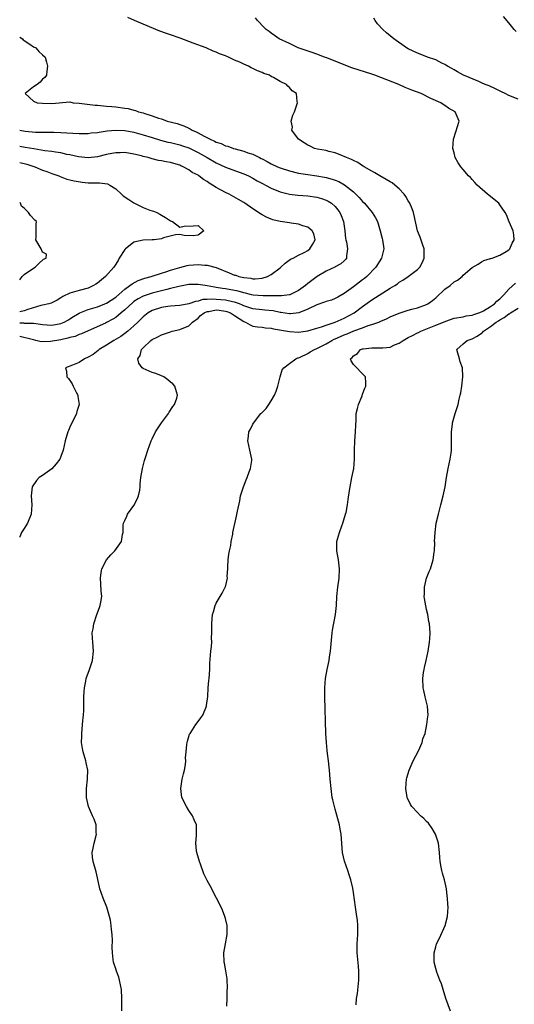
# Model space of a CAD drawing. Units: inches. Extents: x 2526000 to 2529000, y 1560000 to 1563000.
# Drawn here: x 2526000 to 2526108, y 1561592 to 1561807 of the extents above; entities that cross this region are included whole.
import ezdxf

# ---------------------------------------------------------------- set-up
doc = ezdxf.new("R2010")
doc.units = ezdxf.units.IN
doc.header["$MEASUREMENT"] = 0
doc.layers.add('LD25261560_2ft', color=42, linetype='Continuous')

msp = doc.modelspace()

# ---------------------------------------------------------------- linework, layer by layer
at = {"layer": 'LD25261560_2ft'}
for points, elevation in [([(2526022.33, 1561590.33), (2526022.36, 1561593), (2526022.24, 1561595), (2526022.05, 1561596.05), (2526021.85, 1561597), (2526021.66, 1561597.66), (2526021.16, 1561599), (2526021, 1561599.53), (2526020.5, 1561601), (2526020.45, 1561601.55), (2526020.27, 1561603), (2526020.23, 1561604.23), (2526020.27, 1561605.73), (2526020.23, 1561607), (2526020.1, 1561608.1), (2526020.03, 1561609), (2526019.84, 1561610.16), (2526019.65, 1561611), (2526019.49, 1561611.49), (2526019.05, 1561613), (2526018.25, 1561615), (2526017.54, 1561617), (2526017, 1561619.44), (2526016.74, 1561620.74), (2526016.04, 1561623), (2526015.92, 1561623.92), (2526015.82, 1561625), (2526016.05, 1561625.95), (2526016.26, 1561627), (2526016.78, 1561629), (2526016.75, 1561629.25), (2526016.69, 1561631), (2526016.27, 1561632.27), (2526015.94, 1561633), (2526015.07, 1561635), (2526014.58, 1561637), (2526014.58, 1561639), (2526014.84, 1561641), (2526014.83, 1561641.17), (2526014.9, 1561643), (2526014.57, 1561644.57), (2526014.46, 1561645), (2526013.85, 1561647), (2526013.72, 1561647.72), (2526013.55, 1561649), (2526013.59, 1561650.41), (2526013.59, 1561651), (2526013.84, 1561653.84), (2526013.97, 1561655), (2526014, 1561656), (2526014.06, 1561657), (2526014.06, 1561659), (2526014.12, 1561660.12), (2526014.14, 1561661), (2526014.48, 1561662.48), (2526014.56, 1561663), (2526015.3, 1561665), (2526015.71, 1561666.29), (2526015.91, 1561667), (2526016.14, 1561669), (2526016, 1561671), (2526015.89, 1561671.89), (2526015.85, 1561673), (2526016.08, 1561673.92), (2526016.19, 1561675), (2526016.9, 1561677), (2526017.43, 1561678.57), (2526017.62, 1561679), (2526017.77, 1561679.77), (2526017.93, 1561681), (2526017.81, 1561682.19), (2526017.78, 1561683.78), (2526017.64, 1561685), (2526017.8, 1561686.2), (2526017.98, 1561687), (2526019, 1561689.01), (2526019.91, 1561690.09), (2526020.8, 1561691), (2526022.29, 1561693), (2526022.51, 1561694.51), (2526022.63, 1561695), (2526022.6, 1561696.6), (2526022.69, 1561697), (2526022.81, 1561697.19), (2526023, 1561697.63), (2526023.44, 1561698.56), (2526023.56, 1561699), (2526025, 1561700.86), (2526025.71, 1561702.29), (2526025.99, 1561703), (2526026.26, 1561704.26), (2526026.37, 1561705), (2526026.36, 1561705.64), (2526026.53, 1561707), (2526026.86, 1561709), (2526027.29, 1561710.71), (2526027.58, 1561711.58), (2526028.03, 1561713), (2526028.76, 1561715), (2526029, 1561715.48), (2526029.68, 1561717), (2526030.99, 1561719), (2526032.54, 1561721), (2526032.71, 1561721.29), (2526033.49, 1561722.51), (2526033.87, 1561723), (2526034.34, 1561724.34), (2526034.51, 1561725), (2526034.27, 1561725.73), (2526033.93, 1561727), (2526033.47, 1561727.47), (2526033, 1561727.85), (2526032.41, 1561728.41), (2526031.51, 1561729), (2526031, 1561729.23), (2526029.74, 1561729.74), (2526029, 1561729.98), (2526027, 1561730.86), (2526026.82, 1561731), (2526026.05, 1561732.05), (2526025.87, 1561733), (2526026.33, 1561733.67), (2526026.63, 1561735), (2526027, 1561735.4), (2526028.71, 1561737), (2526029, 1561737.21), (2526030.22, 1561737.78), (2526031, 1561738.22), (2526033, 1561738.9), (2526033.35, 1561739), (2526035, 1561739.4), (2526037, 1561740.22), (2526037.83, 1561741), (2526039, 1561741.9), (2526039.58, 1561742.42), (2526040.32, 1561743), (2526041, 1561743.32), (2526041.36, 1561743.36), (2526043, 1561743.68), (2526043.63, 1561743.63), (2526045, 1561743.43), (2526045.34, 1561743.34), (2526046.13, 1561743), (2526047, 1561742.47), (2526049, 1561741.15), (2526049.39, 1561741), (2526050.39, 1561740.39), (2526051, 1561740.15), (2526051.99, 1561739.99), (2526053, 1561739.91), (2526053.78, 1561739.78), (2526055, 1561739.69), (2526055.53, 1561739.53), (2526057.23, 1561739.23), (2526059, 1561738.96), (2526061, 1561738.83), (2526063, 1561739.06), (2526065, 1561739.66), (2526065.98, 1561739.98), (2526067, 1561740.36), (2526068.97, 1561740.97), (2526071, 1561741.84), (2526073.15, 1561743), (2526075, 1561744.44), (2526076.48, 1561745.52), (2526077, 1561745.87), (2526079.41, 1561747.41), (2526081, 1561748.4), (2526082.03, 1561749), (2526082.6, 1561749.4), (2526083, 1561749.73), (2526083.83, 1561750.17), (2526085, 1561751), (2526087, 1561752.52), (2526087.49, 1561753), (2526088.06, 1561753.94), (2526088.48, 1561755), (2526088.45, 1561756.45), (2526088.46, 1561757), (2526088.15, 1561757.85), (2526087.6, 1561759.6), (2526087.02, 1561761), (2526086.31, 1561764.31), (2526086.13, 1561765), (2526085.81, 1561765.81), (2526085.32, 1561767), (2526085, 1561767.52), (2526084.46, 1561768.46), (2526084.09, 1561769), (2526083, 1561770.16), (2526082.03, 1561771), (2526081.44, 1561771.44), (2526081, 1561771.68), (2526080.19, 1561772.19), (2526078.75, 1561773), (2526077.69, 1561773.69), (2526077, 1561774.06), (2526075.34, 1561775), (2526075.15, 1561775.15), (2526075, 1561775.22), (2526073.95, 1561775.95), (2526073, 1561776.34), (2526072.58, 1561776.58), (2526071.45, 1561777), (2526071, 1561777.25), (2526070.62, 1561777.38), (2526069, 1561778.07), (2526067.64, 1561778.36), (2526067, 1561778.54), (2526065.17, 1561778.83), (2526064.47, 1561779), (2526063.51, 1561779.51), (2526063, 1561779.7), (2526062.24, 1561780.24), (2526060.99, 1561781), (2526059.55, 1561783), (2526059.65, 1561783.65), (2526059.41, 1561785), (2526059.72, 1561786.28), (2526060.09, 1561787), (2526060.73, 1561789), (2526060.72, 1561789.28), (2526060.52, 1561791), (2526059.62, 1561791.62), (2526059, 1561792.3), (2526058.62, 1561792.62), (2526058.34, 1561793), (2526057, 1561793.61), (2526055.49, 1561794.51), (2526055, 1561794.77), (2526054.65, 1561795), (2526053.43, 1561795.43), (2526053, 1561795.63), (2526051.98, 1561795.98), (2526051, 1561796.51), (2526050.64, 1561796.64), (2526050.08, 1561797), (2526049, 1561797.43), (2526048.15, 1561797.85), (2526047, 1561798.34), (2526046.52, 1561798.52), (2526045.64, 1561799), (2526045, 1561799.25), (2526043.71, 1561799.71), (2526043, 1561800.03), (2526042.28, 1561800.28), (2526040.76, 1561801), (2526037.94, 1561802.06), (2526035.1, 1561803.1), (2526033, 1561803.82), (2526032.11, 1561804.11), (2526030.65, 1561804.65), (2526027, 1561806.22), (2526025.1, 1561807), (2526023.66, 1561807.66)], 6766), ([(2526045.33, 1561591.33), (2526045.38, 1561593), (2526045.4, 1561594.6), (2526045.44, 1561595.44), (2526045.39, 1561597), (2526045.36, 1561597.36), (2526045.1, 1561599.1), (2526044.8, 1561600.79), (2526044.74, 1561601), (2526044.64, 1561603), (2526044.99, 1561605), (2526045.4, 1561607), (2526045.36, 1561609), (2526045, 1561610.51), (2526044.86, 1561611), (2526044.35, 1561612.35), (2526044.05, 1561613), (2526043.06, 1561615), (2526042.33, 1561616.33), (2526041.99, 1561617), (2526041, 1561618.85), (2526040.31, 1561620.31), (2526039.55, 1561622.45), (2526039.34, 1561623), (2526038.75, 1561625), (2526038.7, 1561625.3), (2526038.51, 1561627), (2526038.66, 1561628.66), (2526038.68, 1561629), (2526038.64, 1561631), (2526038.13, 1561632.13), (2526037.79, 1561633), (2526037, 1561634.17), (2526036.47, 1561635), (2526035.49, 1561637), (2526035.23, 1561639), (2526035.56, 1561641), (2526035.82, 1561642.18), (2526036.02, 1561643), (2526036.24, 1561644.24), (2526036.31, 1561645), (2526036.3, 1561645.7), (2526036.4, 1561647), (2526036.58, 1561648.58), (2526036.6, 1561649), (2526036.67, 1561649.33), (2526037.17, 1561650.83), (2526037.26, 1561651), (2526037.78, 1561651.78), (2526038.54, 1561653), (2526039, 1561653.63), (2526039.6, 1561654.4), (2526040.03, 1561655), (2526040.86, 1561657), (2526040.86, 1561657.14), (2526041.12, 1561659.12), (2526041.24, 1561661), (2526041.4, 1561662.6), (2526041.46, 1561663), (2526041.58, 1561665), (2526041.62, 1561666.38), (2526041.81, 1561669), (2526041.95, 1561670.05), (2526042, 1561671), (2526041.95, 1561671.95), (2526042.05, 1561673), (2526042.05, 1561673.95), (2526042.02, 1561675), (2526042.11, 1561676.11), (2526042.16, 1561677), (2526042.36, 1561677.64), (2526042.74, 1561679), (2526043, 1561679.48), (2526043.88, 1561681), (2526044.31, 1561681.69), (2526044.97, 1561683), (2526045, 1561683.11), (2526045.43, 1561685), (2526045.41, 1561685.41), (2526045.49, 1561687), (2526045.49, 1561687.49), (2526045.61, 1561689), (2526045.76, 1561690.24), (2526045.89, 1561691), (2526046.16, 1561692.16), (2526046.24, 1561693), (2526046.59, 1561694.59), (2526046.64, 1561695), (2526047.42, 1561698.58), (2526047.62, 1561699.62), (2526048.13, 1561701.87), (2526048.33, 1561703), (2526048.92, 1561705), (2526049.5, 1561706.5), (2526049.72, 1561707), (2526050.22, 1561708.22), (2526050.5, 1561709), (2526050.76, 1561710.76), (2526050.78, 1561711), (2526050.36, 1561713), (2526049.91, 1561715), (2526050.05, 1561716.05), (2526050.14, 1561717), (2526050.45, 1561717.55), (2526051, 1561718.68), (2526051.12, 1561718.88), (2526051.18, 1561719), (2526051.78, 1561719.78), (2526052.77, 1561721), (2526052.9, 1561721.1), (2526053.89, 1561722.11), (2526054.46, 1561723), (2526055, 1561723.75), (2526055.7, 1561725), (2526056.07, 1561725.93), (2526056.48, 1561727), (2526056.98, 1561729.02), (2526057.43, 1561730.57), (2526057.76, 1561731), (2526059, 1561731.93), (2526060.38, 1561733), (2526060.81, 1561733.19), (2526061, 1561733.22), (2526061.34, 1561733.34), (2526063, 1561734.12), (2526063.52, 1561734.48), (2526064.46, 1561735), (2526065, 1561735.21), (2526065.42, 1561735.42), (2526067, 1561736.27), (2526068.29, 1561737), (2526068.76, 1561737.24), (2526069, 1561737.33), (2526070.16, 1561737.84), (2526071, 1561738.19), (2526071.59, 1561738.41), (2526073.06, 1561739.06), (2526075, 1561739.77), (2526076.25, 1561740.25), (2526077, 1561740.45), (2526078.53, 1561741), (2526079, 1561741.23), (2526080.26, 1561741.74), (2526081, 1561742.15), (2526083.01, 1561742.98), (2526085, 1561743.6), (2526085.8, 1561743.8), (2526087, 1561744.13), (2526089, 1561744.86), (2526089.24, 1561745), (2526090.26, 1561745.74), (2526091, 1561746.31), (2526093, 1561748.18), (2526094.12, 1561749), (2526095, 1561749.8), (2526095.79, 1561750.21), (2526096.75, 1561751), (2526097, 1561751.3), (2526099, 1561752.96), (2526100.29, 1561753.71), (2526101, 1561754.21), (2526101.49, 1561754.51), (2526103, 1561754.89), (2526103.06, 1561754.94), (2526103.34, 1561755), (2526105, 1561755.65), (2526106.42, 1561756.42), (2526107, 1561756.81), (2526107.23, 1561757), (2526107.69, 1561758.31), (2526108.16, 1561759), (2526108.09, 1561760.09), (2526107.93, 1561761), (2526107.04, 1561762.96), (2526106.44, 1561764.44), (2526106.19, 1561765), (2526105, 1561766.68), (2526104.77, 1561767), (2526102.35, 1561769), (2526100.07, 1561771), (2526099.56, 1561771.56), (2526099, 1561772.22), (2526098.62, 1561772.62), (2526098.2, 1561773), (2526097, 1561774.42), (2526096.48, 1561775), (2526095.88, 1561775.88), (2526095.28, 1561777), (2526095, 1561778.05), (2526094.77, 1561779), (2526094.87, 1561781), (2526095.38, 1561782.62), (2526096.15, 1561785), (2526095.5, 1561786.5), (2526095.26, 1561787), (2526093.79, 1561787.79), (2526093, 1561788.38), (2526092.6, 1561788.6), (2526092.12, 1561789), (2526089.91, 1561789.91), (2526087.78, 1561791), (2526085.76, 1561791.76), (2526084.34, 1561792.35), (2526082.94, 1561793), (2526077.69, 1561795), (2526077, 1561795.25), (2526072.67, 1561796.67), (2526071, 1561797.3), (2526067.18, 1561798.82), (2526066.66, 1561799), (2526065, 1561799.65), (2526063.97, 1561799.97), (2526060.93, 1561801), (2526059, 1561801.93), (2526056.75, 1561803), (2526055.74, 1561803.74), (2526055, 1561804.25), (2526054.58, 1561804.58), (2526053.91, 1561805), (2526053.49, 1561805.49), (2526051.98, 1561807), (2526051.58, 1561807.58)], 6768), ([(2526109, 1561789.76), (2526107, 1561790.61), (2526106.16, 1561791), (2526105.4, 1561791.4), (2526104.07, 1561792.07), (2526102.68, 1561792.68), (2526101.84, 1561793), (2526101, 1561793.37), (2526100.39, 1561793.61), (2526097.07, 1561795), (2526095.79, 1561795.79), (2526095, 1561796.2), (2526094.51, 1561796.51), (2526093.54, 1561797), (2526093.22, 1561797.22), (2526093, 1561797.35), (2526092.34, 1561797.66), (2526091, 1561798.36), (2526089.16, 1561799), (2526087.62, 1561799.62), (2526087, 1561799.87), (2526085, 1561800.77), (2526084.58, 1561801), (2526081.82, 1561803), (2526080.26, 1561804.26), (2526079.43, 1561805), (2526078.28, 1561806.28), (2526077.76, 1561807), (2526077.47, 1561807.47)], 6770), ([(2526108.6, 1561804.6), (2526108.18, 1561805), (2526107, 1561806.46), (2526105.83, 1561807.83)], 6772), ([(2526000, 1561803.33), (2526000.59, 1561803), (2526000.79, 1561802.79), (2526001, 1561802.62), (2526002.19, 1561801.81), (2526003, 1561801.24), (2526003.51, 1561801), (2526004.22, 1561800.22), (2526005, 1561799.49), (2526005.57, 1561799), (2526005.89, 1561797.89), (2526006.1, 1561797), (2526005.94, 1561795.94), (2526005.83, 1561795), (2526005.51, 1561794.49), (2526005, 1561794.14), (2526004.47, 1561793.53), (2526003.81, 1561793), (2526003, 1561792.46), (2526001.2, 1561791), (2526003, 1561789.37), (2526003.83, 1561789), (2526005, 1561788.89), (2526007, 1561788.86), (2526011, 1561789.16), (2526011.73, 1561789), (2526013, 1561788.9), (2526016.48, 1561788.48), (2526017, 1561788.45), (2526018.31, 1561788.31), (2526019, 1561788.28), (2526020.16, 1561788.16), (2526021, 1561788.1), (2526023, 1561787.83), (2526023.71, 1561787.71), (2526025, 1561787.37), (2526025.3, 1561787.3), (2526026, 1561787), (2526027, 1561786.77), (2526027.37, 1561786.63), (2526029, 1561786.16), (2526030.35, 1561785.65), (2526031, 1561785.46), (2526032.23, 1561785), (2526034.42, 1561784.42), (2526035, 1561784.22), (2526035.93, 1561783.93), (2526037, 1561783.41), (2526037.29, 1561783.29), (2526037.7, 1561783), (2526038.63, 1561782.63), (2526039, 1561782.43), (2526040.32, 1561781.68), (2526041.63, 1561781), (2526042.6, 1561780.6), (2526043, 1561780.38), (2526044.05, 1561780.05), (2526045, 1561779.6), (2526045.49, 1561779.49), (2526046.74, 1561779), (2526047.12, 1561778.88), (2526049, 1561778.41), (2526049.93, 1561778.07), (2526051, 1561777.75), (2526052.46, 1561777), (2526052.83, 1561776.83), (2526053, 1561776.73), (2526054.14, 1561776.14), (2526055, 1561775.64), (2526056.37, 1561775), (2526057, 1561774.74), (2526059, 1561774.08), (2526061, 1561773.6), (2526063, 1561773.27), (2526065, 1561772.98), (2526066.7, 1561772.7), (2526067, 1561772.64), (2526068.31, 1561772.31), (2526069, 1561772.08), (2526069.77, 1561771.77), (2526071.05, 1561771.05), (2526073, 1561769.48), (2526073.54, 1561769), (2526074.27, 1561768.27), (2526075, 1561767.36), (2526075.38, 1561767), (2526077.1, 1561765), (2526077.83, 1561763.83), (2526078.23, 1561763), (2526078.84, 1561761), (2526079.28, 1561759.28), (2526079.36, 1561759), (2526079.63, 1561757), (2526079.12, 1561755), (2526077.86, 1561753), (2526075.94, 1561751), (2526075.43, 1561750.57), (2526075, 1561750.26), (2526074.29, 1561749.71), (2526073, 1561748.75), (2526071, 1561747.29), (2526069.56, 1561746.44), (2526069, 1561746.15), (2526068.17, 1561745.83), (2526067, 1561745.49), (2526066.65, 1561745.35), (2526065, 1561744.81), (2526063, 1561743.82), (2526061.03, 1561743), (2526059.21, 1561742.79), (2526059, 1561742.79), (2526057.1, 1561743.1), (2526057, 1561743.11), (2526055.45, 1561743.45), (2526053.64, 1561743.64), (2526053, 1561743.68), (2526051, 1561743.9), (2526049, 1561744.58), (2526048.72, 1561744.72), (2526048.04, 1561745), (2526047, 1561745.37), (2526046.56, 1561745.44), (2526045, 1561745.82), (2526043, 1561745.98), (2526041.97, 1561746.03), (2526041, 1561745.94), (2526040.07, 1561745.93), (2526039, 1561745.6), (2526038.45, 1561745.55), (2526037, 1561745.02), (2526035, 1561744.65), (2526033, 1561744.5), (2526032.42, 1561744.42), (2526031, 1561744.18), (2526029, 1561743.51), (2526028.1, 1561743), (2526027, 1561742.14), (2526026.45, 1561741.55), (2526025.83, 1561741), (2526025, 1561740.21), (2526023.63, 1561739), (2526023, 1561738.48), (2526022.15, 1561737.85), (2526020.62, 1561737), (2526019, 1561735.98), (2526017.39, 1561735), (2526017.19, 1561734.81), (2526016.05, 1561733.95), (2526015, 1561733.31), (2526014.14, 1561733), (2526013, 1561732.14), (2526011.58, 1561731.58), (2526010.01, 1561731), (2526010.24, 1561730.24), (2526010.29, 1561729), (2526010.66, 1561728.66), (2526011.49, 1561727.49), (2526011.69, 1561727), (2526012.33, 1561725.67), (2526012.69, 1561725), (2526012.74, 1561724.74), (2526012.99, 1561723), (2526012.53, 1561721.47), (2526012.43, 1561721), (2526011.93, 1561719.93), (2526011.29, 1561718.71), (2526011, 1561718.01), (2526010.68, 1561717.32), (2526010.56, 1561717), (2526009.94, 1561715), (2526009.52, 1561713), (2526009, 1561711.58), (2526008.76, 1561711), (2526008.01, 1561709.99), (2526007, 1561708.91), (2526005, 1561707.47), (2526004.29, 1561707), (2526003.67, 1561706.33), (2526002.76, 1561705), (2526002.49, 1561703), (2526002.66, 1561701), (2526002.52, 1561699), (2526001.73, 1561697), (2526001, 1561695.84), (2526000.4, 1561695), (2526000.06, 1561694.06), (2526000, 1561693.94)], 6764), ([(2526000, 1561782.98), (2526001.23, 1561782.77), (2526003.42, 1561782.58), (2526005, 1561782.57), (2526006.57, 1561782.57), (2526007.47, 1561782.53), (2526009, 1561782.5), (2526011.65, 1561782.35), (2526013, 1561782.29), (2526015, 1561782.3), (2526015.62, 1561782.38), (2526017, 1561782.51), (2526017.41, 1561782.59), (2526019.16, 1561782.84), (2526021, 1561783.01), (2526023, 1561782.94), (2526025, 1561782.58), (2526027, 1561782), (2526029, 1561781.36), (2526030.81, 1561780.81), (2526032.4, 1561780.4), (2526033, 1561780.27), (2526035, 1561779.78), (2526035.6, 1561779.6), (2526037, 1561779.11), (2526039, 1561778.13), (2526041.03, 1561777), (2526043, 1561775.86), (2526045, 1561774.92), (2526046.39, 1561774.39), (2526049, 1561773.48), (2526050.03, 1561773), (2526051, 1561772.51), (2526051.94, 1561771.94), (2526053.24, 1561771.24), (2526053.74, 1561771), (2526055, 1561770.31), (2526057, 1561769.5), (2526059, 1561769.01), (2526060.8, 1561768.8), (2526063, 1561768.62), (2526065, 1561768.32), (2526066.03, 1561768.03), (2526067, 1561767.69), (2526067.46, 1561767.46), (2526068.17, 1561767), (2526069, 1561766.28), (2526069.58, 1561765.58), (2526069.99, 1561765), (2526070.33, 1561764.33), (2526070.82, 1561763), (2526071.12, 1561761), (2526071.28, 1561759.28), (2526071.33, 1561759), (2526071.46, 1561758.54), (2526071.67, 1561757), (2526071.47, 1561755.47), (2526071.49, 1561755), (2526071.28, 1561754.72), (2526071, 1561754.42), (2526070.26, 1561753.74), (2526069, 1561753.11), (2526068.94, 1561753.06), (2526067, 1561752.15), (2526065.09, 1561751), (2526063, 1561749.42), (2526062.48, 1561749), (2526061, 1561747.95), (2526059.09, 1561747), (2526059, 1561746.97), (2526057.24, 1561746.76), (2526057, 1561746.77), (2526055.28, 1561746.72), (2526055, 1561746.75), (2526053.28, 1561746.73), (2526051.09, 1561746.91), (2526050.68, 1561747), (2526049.36, 1561747.36), (2526049, 1561747.41), (2526047.76, 1561747.76), (2526045, 1561748.29), (2526044.35, 1561748.35), (2526043, 1561748.61), (2526042.63, 1561748.63), (2526041, 1561748.95), (2526040.56, 1561749), (2526039, 1561749.24), (2526037, 1561749.21), (2526034.81, 1561748.81), (2526033, 1561748.34), (2526032.16, 1561748.16), (2526029, 1561747.37), (2526027.22, 1561746.78), (2526027, 1561746.68), (2526025.9, 1561746.1), (2526025, 1561745.48), (2526024.73, 1561745.27), (2526023, 1561743.66), (2526022.2, 1561743), (2526021, 1561742.03), (2526020.35, 1561741.65), (2526019, 1561740.9), (2526018.8, 1561740.8), (2526015, 1561739.13), (2526013.55, 1561738.45), (2526013, 1561738.27), (2526012.12, 1561737.88), (2526011, 1561737.62), (2526010.54, 1561737.46), (2526009, 1561737.15), (2526006.77, 1561736.77), (2526004.72, 1561736.72), (2526003.56, 1561737), (2526003, 1561737.1), (2526000, 1561737.84)], 6762), ([(2526000, 1561740.82), (2526000.83, 1561740.83), (2526001, 1561740.8), (2526002.8, 1561740.8), (2526003, 1561740.76), (2526004.57, 1561740.57), (2526005, 1561740.47), (2526007, 1561740.32), (2526009, 1561740.7), (2526009.73, 1561741), (2526010.56, 1561741.44), (2526011, 1561741.7), (2526011.8, 1561742.2), (2526013, 1561742.93), (2526013.15, 1561743), (2526015, 1561743.76), (2526017, 1561744.37), (2526018.63, 1561745), (2526019, 1561745.17), (2526021, 1561746.48), (2526023, 1561748.23), (2526024.11, 1561749), (2526024.6, 1561749.4), (2526025.91, 1561750.09), (2526027.37, 1561750.63), (2526028.76, 1561751), (2526029, 1561751.09), (2526031, 1561751.7), (2526031.99, 1561751.99), (2526033, 1561752.34), (2526035, 1561752.98), (2526036.61, 1561753.39), (2526037, 1561753.46), (2526039, 1561753.62), (2526040.51, 1561753.49), (2526041, 1561753.47), (2526043, 1561752.95), (2526045.81, 1561751.81), (2526047, 1561751.31), (2526047.25, 1561751.25), (2526047.96, 1561751), (2526049, 1561750.75), (2526050.59, 1561750.59), (2526051, 1561750.5), (2526051.52, 1561750.48), (2526053, 1561750.64), (2526054.18, 1561751), (2526055, 1561751.43), (2526057, 1561752.91), (2526057.12, 1561753), (2526058.09, 1561753.91), (2526059.24, 1561754.76), (2526059.8, 1561755), (2526061, 1561755.66), (2526062.24, 1561756.24), (2526063, 1561756.65), (2526063.47, 1561757), (2526064.01, 1561757.99), (2526064.64, 1561759), (2526064.3, 1561760.3), (2526063.99, 1561761), (2526063, 1561761.75), (2526061.9, 1561762.1), (2526061, 1561762.44), (2526059.35, 1561762.65), (2526059, 1561762.72), (2526057, 1561763), (2526055.38, 1561763.38), (2526055, 1561763.51), (2526053.95, 1561763.95), (2526053, 1561764.46), (2526052.66, 1561764.66), (2526051, 1561765.78), (2526049.26, 1561767), (2526049, 1561767.17), (2526047.84, 1561767.84), (2526045.79, 1561769), (2526045, 1561769.37), (2526043, 1561770.46), (2526042.16, 1561771), (2526041.43, 1561771.43), (2526041, 1561771.75), (2526040.19, 1561772.19), (2526039.2, 1561773), (2526039, 1561773.14), (2526037.75, 1561773.75), (2526037, 1561774.31), (2526035.79, 1561775), (2526035.23, 1561775.23), (2526035, 1561775.35), (2526033.7, 1561775.7), (2526033, 1561775.94), (2526032.05, 1561776.05), (2526031, 1561776.31), (2526030.36, 1561776.36), (2526029, 1561776.73), (2526028.77, 1561776.77), (2526028.08, 1561777), (2526027, 1561777.25), (2526026.65, 1561777.35), (2526025, 1561777.74), (2526023, 1561778.09), (2526021.94, 1561778.06), (2526021, 1561778.07), (2526020.12, 1561777.88), (2526019, 1561777.67), (2526017, 1561777.14), (2526015, 1561776.91), (2526012.87, 1561777.13), (2526011, 1561777.57), (2526010.32, 1561777.68), (2526009, 1561778.01), (2526007.85, 1561778.15), (2526007, 1561778.32), (2526005.51, 1561778.49), (2526003.12, 1561778.88), (2526001.23, 1561779.23), (2526000, 1561779.39)], 6760), ([(2526000, 1561775.93), (2526001, 1561775.74), (2526001.59, 1561775.59), (2526003.31, 1561775), (2526005, 1561774.24), (2526005.93, 1561773.93), (2526007, 1561773.53), (2526008.56, 1561773), (2526008.86, 1561772.86), (2526010.3, 1561772.3), (2526011, 1561772.16), (2526011.89, 1561771.89), (2526013.63, 1561771.63), (2526015, 1561771.48), (2526015.51, 1561771.51), (2526017, 1561771.44), (2526017.49, 1561771.49), (2526019.24, 1561771.24), (2526019.68, 1561771), (2526021, 1561770.19), (2526022.24, 1561769), (2526022.66, 1561768.66), (2526023.84, 1561767.84), (2526025, 1561767.09), (2526027, 1561766.11), (2526028.5, 1561765.5), (2526029, 1561765.34), (2526029.28, 1561765.28), (2526029.96, 1561765), (2526030.64, 1561764.64), (2526031, 1561764.4), (2526031.9, 1561763.9), (2526033, 1561763.17), (2526033.42, 1561763), (2526035, 1561761.81), (2526035.99, 1561762.01), (2526037.94, 1561762.06), (2526039, 1561762.17), (2526040.3, 1561761), (2526039, 1561760.02), (2526037.91, 1561759.91), (2526035.97, 1561759.97), (2526035, 1561760.17), (2526034.11, 1561760.11), (2526031.43, 1561759.43), (2526031, 1561759.22), (2526029.4, 1561759), (2526029, 1561758.97), (2526027, 1561758.95), (2526025, 1561758.48), (2526024.13, 1561757.87), (2526023.12, 1561757), (2526023, 1561756.86), (2526021.79, 1561755), (2526021.52, 1561754.48), (2526020.74, 1561753.26), (2526020.56, 1561753), (2526018.75, 1561751), (2526017, 1561749.56), (2526016.68, 1561749.32), (2526016.15, 1561749), (2526015, 1561748.46), (2526013, 1561747.91), (2526011.46, 1561747.46), (2526011, 1561747.36), (2526009.41, 1561746.59), (2526009, 1561746.28), (2526008.18, 1561745.82), (2526006.86, 1561745.14), (2526006.39, 1561745), (2526005, 1561744.68), (2526004.62, 1561744.62), (2526001.77, 1561743.77), (2526001, 1561743.47), (2526000, 1561743.23)], 6758), ([(2526000, 1561750.29), (2526000.55, 1561751), (2526001, 1561751.42), (2526003, 1561752.83), (2526003.37, 1561753), (2526004.15, 1561753.85), (2526005.24, 1561754.76), (2526005.82, 1561755), (2526005.86, 1561755.86), (2526005, 1561756.29), (2526004.69, 1561757), (2526003.52, 1561759), (2526003.58, 1561759.58), (2526003.63, 1561761), (2526003.63, 1561762.37), (2526003.69, 1561763), (2526003.29, 1561763.29), (2526002.36, 1561764.36), (2526001.96, 1561765), (2526001, 1561765.93), (2526000.39, 1561766.39), (2526000.17, 1561767), (2526000, 1561767.15)], 6756), ([(2526073.61, 1561591.61), (2526073.7, 1561593), (2526073.85, 1561594.15), (2526074.15, 1561597), (2526074.16, 1561597.84), (2526074.21, 1561599), (2526074.13, 1561600.13), (2526073.82, 1561603), (2526073.81, 1561605), (2526073.96, 1561607), (2526073.97, 1561609), (2526073.85, 1561610.15), (2526073.75, 1561611), (2526073.43, 1561613), (2526073, 1561616.25), (2526072.86, 1561617.14), (2526072.45, 1561619), (2526072.07, 1561620.07), (2526071.78, 1561621), (2526071.04, 1561623.04), (2526070.63, 1561625), (2526070.33, 1561629), (2526070.1, 1561630.1), (2526069.95, 1561631), (2526069, 1561634.48), (2526068.83, 1561635), (2526068.48, 1561636.48), (2526068.37, 1561637), (2526068.1, 1561639), (2526067.9, 1561641), (2526067.74, 1561643), (2526067.66, 1561643.66), (2526067.55, 1561645), (2526067.36, 1561646.64), (2526067.26, 1561647.26), (2526067.1, 1561649), (2526066.99, 1561651), (2526066.77, 1561659), (2526066.74, 1561661), (2526066.89, 1561663), (2526067.25, 1561665), (2526067.67, 1561667), (2526067.78, 1561667.78), (2526067.97, 1561669), (2526068.32, 1561673), (2526068.4, 1561673.6), (2526069.06, 1561677), (2526069.27, 1561679), (2526069.38, 1561681), (2526069.6, 1561683), (2526069.89, 1561685), (2526069.98, 1561687), (2526069.7, 1561689), (2526069.34, 1561691), (2526069.38, 1561693), (2526069.49, 1561693.49), (2526069.92, 1561695), (2526070.44, 1561696.44), (2526070.66, 1561697), (2526071.28, 1561699), (2526071.38, 1561699.38), (2526071.71, 1561701), (2526071.82, 1561702.18), (2526072.14, 1561704.14), (2526072.25, 1561705), (2526072.68, 1561707), (2526073.06, 1561709), (2526073.23, 1561711), (2526073.25, 1561713), (2526073.31, 1561715), (2526073.46, 1561717), (2526073.51, 1561718.49), (2526073.58, 1561719.58), (2526073.63, 1561721), (2526073.86, 1561722.14), (2526074.11, 1561723), (2526074.87, 1561724.87), (2526075, 1561725.26), (2526075.48, 1561726.52), (2526075.69, 1561727), (2526075.73, 1561727.73), (2526075.65, 1561729), (2526075, 1561729.69), (2526073.34, 1561731.34), (2526073, 1561731.76), (2526072.51, 1561732.51), (2526072.35, 1561733), (2526072.74, 1561733.26), (2526073, 1561733.63), (2526073.85, 1561734.15), (2526074.57, 1561735), (2526075, 1561735.13), (2526075.16, 1561735.16), (2526077, 1561735.37), (2526077.38, 1561735.38), (2526079, 1561735.35), (2526079.41, 1561735.41), (2526081, 1561735.55), (2526082, 1561736), (2526083, 1561736.41), (2526083.84, 1561737), (2526084.59, 1561737.41), (2526085, 1561737.61), (2526085.91, 1561738.09), (2526087, 1561738.64), (2526087.25, 1561738.75), (2526087.71, 1561739), (2526091, 1561740.34), (2526092.71, 1561741), (2526093.23, 1561741.23), (2526095, 1561741.85), (2526097, 1561742.19), (2526097.62, 1561742.38), (2526099, 1561742.51), (2526099.3, 1561742.7), (2526100.39, 1561743), (2526101, 1561743.22), (2526101.46, 1561743.46), (2526103, 1561744.4), (2526103.84, 1561745), (2526104.39, 1561745.61), (2526105, 1561746.11), (2526105.43, 1561746.57), (2526105.91, 1561747), (2526107, 1561748.24), (2526108.46, 1561749.54)], 6770), ([(2526094.25, 1561590.25), (2526093.23, 1561593), (2526092.61, 1561595), (2526092.24, 1561596.24), (2526091.9, 1561597), (2526091.23, 1561598.77), (2526091, 1561599.59), (2526090.65, 1561601), (2526090.63, 1561603), (2526091, 1561604.32), (2526091.2, 1561605), (2526091.79, 1561606.21), (2526093.03, 1561609), (2526093.58, 1561611), (2526093.72, 1561613), (2526093.66, 1561613.66), (2526093.59, 1561615), (2526093.5, 1561615.5), (2526093.33, 1561617), (2526092.91, 1561619), (2526092.48, 1561620.48), (2526092.36, 1561621), (2526092.22, 1561621.78), (2526091.98, 1561623), (2526091.9, 1561623.9), (2526091.82, 1561625), (2526091.58, 1561627), (2526091.46, 1561627.46), (2526090.95, 1561628.95), (2526090.24, 1561630.24), (2526089.4, 1561631.39), (2526089, 1561631.78), (2526088.41, 1561632.41), (2526087.7, 1561633), (2526087, 1561633.69), (2526085.75, 1561635), (2526085.47, 1561635.47), (2526084.83, 1561636.83), (2526084.77, 1561637), (2526084.48, 1561639), (2526084.61, 1561641), (2526084.7, 1561641.3), (2526085.15, 1561643), (2526086.05, 1561645), (2526087.22, 1561647.22), (2526088.01, 1561649), (2526088.21, 1561649.8), (2526088.65, 1561651), (2526089.07, 1561653), (2526089.3, 1561654.7), (2526089.32, 1561655), (2526089.2, 1561657), (2526088.72, 1561659), (2526088.43, 1561660.43), (2526088.28, 1561661), (2526088.18, 1561663), (2526088.34, 1561664.34), (2526088.45, 1561665), (2526088.57, 1561665.43), (2526088.87, 1561667), (2526089.31, 1561669), (2526089.66, 1561671), (2526089.72, 1561671.72), (2526089.78, 1561673), (2526089.64, 1561675), (2526089.51, 1561675.51), (2526089.27, 1561677), (2526089, 1561678.1), (2526088.52, 1561680.52), (2526088.5, 1561681), (2526088.53, 1561681.47), (2526088.52, 1561683), (2526089.01, 1561685), (2526089.56, 1561686.44), (2526089.82, 1561687), (2526090.24, 1561688.24), (2526090.46, 1561689), (2526090.68, 1561690.68), (2526090.7, 1561691), (2526090.77, 1561692.77), (2526090.76, 1561693), (2526090.85, 1561695), (2526091.11, 1561697), (2526091.57, 1561699), (2526092.14, 1561701), (2526092.65, 1561703), (2526093.03, 1561705), (2526093.36, 1561707), (2526093.74, 1561709), (2526094.14, 1561711), (2526094.34, 1561712.34), (2526094.41, 1561713), (2526094.41, 1561713.59), (2526094.48, 1561715), (2526094.48, 1561716.48), (2526094.46, 1561717), (2526094.68, 1561718.68), (2526094.7, 1561719), (2526095.24, 1561721), (2526095.69, 1561722.31), (2526095.88, 1561723), (2526096.12, 1561724.12), (2526096.36, 1561725), (2526096.48, 1561725.52), (2526096.7, 1561727), (2526096.93, 1561729), (2526096.85, 1561731), (2526096.35, 1561732.35), (2526096.17, 1561733), (2526095.81, 1561734.19), (2526095.6, 1561735), (2526097, 1561736.26), (2526097.86, 1561737), (2526099, 1561737.37), (2526100.09, 1561737.91), (2526101, 1561738.6), (2526101.24, 1561738.76), (2526101.42, 1561739), (2526103, 1561740.07), (2526104.23, 1561741), (2526104.7, 1561741.3), (2526105, 1561741.51), (2526106, 1561742), (2526107, 1561742.78), (2526107.15, 1561742.85), (2526107.37, 1561743), (2526109, 1561744.02)], 6772)]:
    msp.add_lwpolyline(points, dxfattribs=dict(at, elevation=elevation))

doc.saveas('drawing.dxf')
